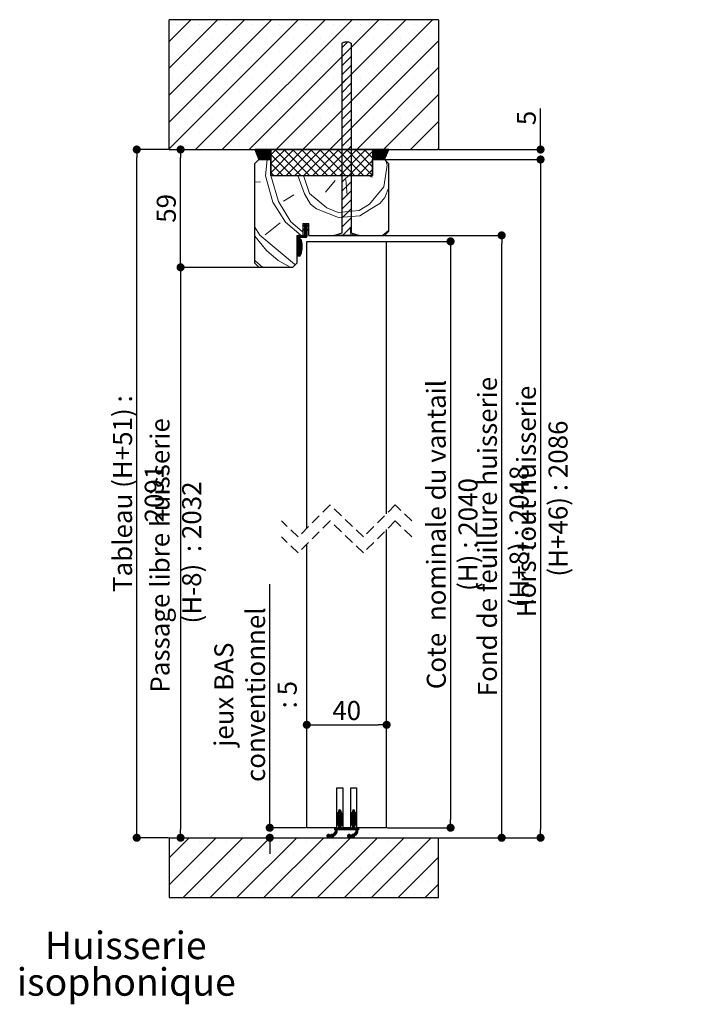
# Model space of a CAD drawing. Units: millimetres. Extents: x 300 to 508, y -25 to 277.
# Drawn here: x 424 to 508, y 142 to 266 of the extents above; entities that cross this region are included whole.
import ezdxf

# ---------------------------------------------------------------- set-up
doc = ezdxf.new("R2010")
doc.units = ezdxf.units.MM
doc.header["$PDSIZE"] = -1
doc.linetypes.add('HIDDEN', pattern=[1.905, 1.27, -0.635])
doc.styles.add('SLDTEXTSTYLE0', font='TXT', dxfattribs={"width": 0.75})
doc.dimstyles.new('SLDDIMSTYLE2', dxfattribs={"dimtxt": 2.38125, "dimasz": 1.016, "dimexe": 0, "dimexo": 0.0625, "dimgap": 0.595312, "dimtad": 1, "dimlfac": 4, "dimrnd": 1e-09, "dimzin": 12, "dimdsep": 46, "dimtxsty": 'SLDTEXTSTYLE0', "dimblk1": 'DOT', "dimblk2": 'DOT', "dimsah": 1, "dimcen": 0.09, "dimadec": 0, "dimazin": 3, "dimtfac": 1, "dimtofl": 0, "dimtmove": 0, "dimatfit": 3, "dimldrblk": 'DOT', "dimfxl": 1, "dimfrac": 2, "dimtolj": 1, "dimtzin": 12, "dimarcsym": 0})

# ---------------------------------------------------------------- blocks, each defined once
blk = doc.blocks.new('SW_NOTE_16')
at = {"color": 0, "linetype": 'Continuous', "lineweight": 0, "attachment_point": 2, "style": 'SLDTEXTSTYLE0'}
for s, insert, char_height in [('Huisserie', (9.24, 4.43), 3.44), ('isophonique', (9.31, -0.15), 3.4396)]:
    blk.add_mtext(s, dxfattribs=dict(at, insert=insert, char_height=char_height))
blk = doc.blocks.new('_DOT')
at = {"color": 0, "linetype": 'ByBlock', "lineweight": -2}
blk.add_line((-0.5, 0), (-1, 0), dxfattribs=at)
at = {"color": 0, "linetype": 'ByBlock', "const_width": 0.5}
blk.add_lwpolyline([(-0.25, 0, 1), (0.25, 0, 1)], format="xyb", close=True, dxfattribs=at)
blk = doc.blocks.new('*D162')
at = {"color": 0, "linetype": 'Continuous', "lineweight": -2}
for p, q in [((469.41, 248.1), (488.88, 248.1)), ((488.88, 247.09), (488.88, 164.21)), ((476.16, 163.19), (488.88, 163.19))]:
    blk.add_line(p, q, dxfattribs=at)
at = {"layer": 'Defpoints', "color": 0}
for p in [(469.35, 248.1), (476.1, 163.19), (488.88, 163.19)]:
    blk.add_point(p, dxfattribs=at)
at = {"color": 0, "lineweight": -2, "xscale": 1.016, "yscale": 1.016, "zscale": 1.016}
for p, rotation in [((488.88, 248.1), 90.00000000000018), ((488.88, 163.19), 270.0000000000002)]:
    blk.add_blockref('_DOT', p, dxfattribs=dict(at, rotation=rotation))
at = {"color": 0, "lineweight": 18, "insert": (485.91, 205.65), "char_height": 2.3813, "attachment_point": 2, "rotation": 90, "style": 'SLDTEXTSTYLE0'}
blk.add_mtext('\\A1;Hors-tout huisserie  (H+46) : 2086', dxfattribs=at)
blk = doc.blocks.new('*D163')
at = {"color": 0, "linetype": 'Continuous', "lineweight": -2}
for p, q in [((453.53, 234.6), (443.79, 234.6)), ((443.79, 233.59), (443.79, 164.21)), ((442.41, 163.19), (443.79, 163.19))]:
    blk.add_line(p, q, dxfattribs=at)
at = {"layer": 'Defpoints', "color": 0}
for p in [(453.6, 234.6), (442.35, 163.19), (443.79, 163.19)]:
    blk.add_point(p, dxfattribs=at)
at = {"color": 0, "lineweight": -2, "xscale": 1.016, "yscale": 1.016, "zscale": 1.016}
for p, rotation in [((443.79, 234.6), 90.00000000000018), ((443.79, 163.19), 270.0000000000002)]:
    blk.add_blockref('_DOT', p, dxfattribs=dict(at, rotation=rotation))
at = {"color": 0, "lineweight": 18, "insert": (440.02, 198.9), "char_height": 2.3813, "attachment_point": 2, "rotation": 90, "style": 'SLDTEXTSTYLE0'}
blk.add_mtext('\\A1;Passage libre huisserie  (H-8)  : 2032', dxfattribs=at)
blk = doc.blocks.new('*D164')
at = {"color": 0, "linetype": 'Continuous', "lineweight": -2}
for p, q in [((469.41, 238.6), (484.01, 238.6)), ((484.01, 164.21), (484.01, 237.59)), ((476.16, 163.19), (484.01, 163.19))]:
    blk.add_line(p, q, dxfattribs=at)
at = {"layer": 'Defpoints', "color": 0}
for p in [(469.35, 238.6), (484.01, 238.6), (476.1, 163.19)]:
    blk.add_point(p, dxfattribs=at)
at = {"color": 0, "lineweight": -2, "xscale": 1.016, "yscale": 1.016, "zscale": 1.016}
for p, rotation in [((484.01, 238.6), 90.00000000000021), ((484.01, 163.19), 270.0000000000002)]:
    blk.add_blockref('_DOT', p, dxfattribs=dict(at, rotation=rotation))
at = {"color": 0, "lineweight": 18, "insert": (481.03, 200.9), "char_height": 2.3813, "attachment_point": 2, "rotation": 90, "style": 'SLDTEXTSTYLE0'}
blk.add_mtext('\\A1;Fond de feuillure huisserie (H+8) : 2048', dxfattribs=at)
blk = doc.blocks.new('*D165')
at = {"color": 0, "linetype": 'Continuous', "lineweight": -2}
for p, q in [((469.66, 237.85), (477.61, 237.85)), ((477.61, 236.84), (477.61, 165.46)), ((469.66, 164.44), (477.61, 164.44))]:
    blk.add_line(p, q, dxfattribs=at)
at = {"layer": 'Defpoints', "color": 0}
for p in [(469.6, 237.85), (469.6, 164.44), (477.61, 164.44)]:
    blk.add_point(p, dxfattribs=at)
at = {"color": 0, "lineweight": -2, "xscale": 1.016, "yscale": 1.016, "zscale": 1.016}
for p, rotation in [((477.61, 237.85), 90.00000000000024), ((477.61, 164.44), 270.0000000000002)]:
    blk.add_blockref('_DOT', p, dxfattribs=dict(at, rotation=rotation))
at = {"color": 0, "lineweight": 18, "insert": (474.63, 201.15), "char_height": 2.3813, "attachment_point": 2, "rotation": 90, "style": 'SLDTEXTSTYLE0'}
blk.add_mtext('\\A1;Cote  nominale du vantail (H) : 2040', dxfattribs=at)
blk = doc.blocks.new('*D166')
at = {"color": 0, "linetype": 'Continuous', "lineweight": -2}
for p, q in [((488.88, 249.35), (488.88, 254.49)), ((488.88, 250.37), (488.88, 251.39)), ((476.16, 249.35), (488.88, 249.35)), ((469.41, 248.1), (488.88, 248.1)), ((488.88, 247.09), (488.88, 246.07))]:
    blk.add_line(p, q, dxfattribs=at)
at = {"layer": 'Defpoints', "color": 0}
for p in [(476.1, 249.35), (488.88, 249.35), (469.35, 248.1)]:
    blk.add_point(p, dxfattribs=at)
at = {"color": 0, "lineweight": -2, "xscale": 1.016, "yscale": 1.016, "zscale": 1.016}
for p, rotation in [((488.88, 249.35), 270), ((488.88, 248.1), 90)]:
    blk.add_blockref('_DOT', p, dxfattribs=dict(at, rotation=rotation))
at = {"color": 0, "lineweight": 18, "insert": (485.91, 253.3), "char_height": 2.381, "attachment_point": 2, "rotation": 90, "style": 'SLDTEXTSTYLE0'}
blk.add_mtext('\\A1;5', dxfattribs=at)
blk = doc.blocks.new('*D167')
at = {"color": 0, "linetype": 'Continuous', "lineweight": -2}
for p, q in [((442.41, 249.35), (443.79, 249.35)), ((443.79, 235.62), (443.79, 248.34)), ((453.53, 234.6), (443.79, 234.6))]:
    blk.add_line(p, q, dxfattribs=at)
at = {"layer": 'Defpoints', "color": 0}
for p in [(442.35, 249.35), (443.79, 249.35), (453.6, 234.6)]:
    blk.add_point(p, dxfattribs=at)
at = {"color": 0, "lineweight": -2, "xscale": 1.016, "yscale": 1.016, "zscale": 1.016}
for p, rotation in [((443.79, 249.35), 90.00000000000024), ((443.79, 234.6), 270.0000000000002)]:
    blk.add_blockref('_DOT', p, dxfattribs=dict(at, rotation=rotation))
at = {"color": 0, "lineweight": 18, "insert": (440.81, 241.98), "char_height": 2.381, "attachment_point": 2, "rotation": 90, "style": 'SLDTEXTSTYLE0'}
blk.add_mtext('\\A1;59', dxfattribs=at)
blk = doc.blocks.new('*D168')
at = {"color": 0, "linetype": 'Continuous', "lineweight": -2}
for p, q in [((442.28, 249.35), (438.3, 249.35)), ((438.3, 164.21), (438.3, 248.34)), ((442.28, 163.19), (438.3, 163.19))]:
    blk.add_line(p, q, dxfattribs=at)
at = {"layer": 'Defpoints', "color": 0}
for p in [(438.3, 249.35), (442.35, 249.35), (442.35, 163.19)]:
    blk.add_point(p, dxfattribs=at)
at = {"color": 0, "lineweight": -2, "xscale": 1.016, "yscale": 1.016, "zscale": 1.016}
for p, rotation in [((438.3, 249.35), 90.00000000000018), ((438.3, 163.19), 270.0000000000002)]:
    blk.add_blockref('_DOT', p, dxfattribs=dict(at, rotation=rotation))
at = {"color": 0, "lineweight": 18, "insert": (435.33, 206.27), "char_height": 2.3813, "attachment_point": 2, "rotation": 90, "style": 'SLDTEXTSTYLE0'}
blk.add_mtext('\\A1;Tableau (H+51) : 2091', dxfattribs=at)
blk = doc.blocks.new('*D169')
at = {"color": 0, "linetype": 'Continuous', "lineweight": -2}
for p, q in [((459.6, 164.51), (459.6, 177.33)), ((460.61, 177.33), (468.58, 177.33)), ((469.6, 164.51), (469.6, 177.33))]:
    blk.add_line(p, q, dxfattribs=at)
at = {"layer": 'Defpoints', "color": 0}
for p in [(469.6, 177.33), (459.6, 164.44), (469.6, 164.44)]:
    blk.add_point(p, dxfattribs=at)
at = {"color": 0, "lineweight": -2, "xscale": 1.016, "yscale": 1.016, "zscale": 1.016, "rotation": 180}
blk.add_blockref('_DOT', (459.6, 177.33), dxfattribs=at)
at = {"color": 0, "lineweight": -2, "xscale": 1.016, "yscale": 1.016, "zscale": 1.016}
blk.add_blockref('_DOT', (469.6, 177.33), dxfattribs=at)
at = {"color": 0, "lineweight": 18, "insert": (464.6, 180.31), "char_height": 2.381, "attachment_point": 2, "style": 'SLDTEXTSTYLE0'}
blk.add_mtext('\\A1;40', dxfattribs=at)
blk = doc.blocks.new('*D170')
at = {"color": 0, "linetype": 'Continuous', "lineweight": -2}
for p, q in [((454.96, 164.44), (454.96, 194.94)), ((454.96, 165.46), (454.96, 166.48)), ((459.53, 164.44), (454.96, 164.44)), ((442.41, 163.19), (454.96, 163.19)), ((454.96, 162.18), (454.96, 161.16))]:
    blk.add_line(p, q, dxfattribs=at)
at = {"layer": 'Defpoints', "color": 0}
for p in [(454.96, 164.44), (459.6, 164.44), (442.35, 163.19)]:
    blk.add_point(p, dxfattribs=at)
at = {"color": 0, "lineweight": -2, "xscale": 1.016, "yscale": 1.016, "zscale": 1.016}
for p, rotation in [((454.96, 164.44), 270), ((454.96, 163.19), 90)]:
    blk.add_blockref('_DOT', p, dxfattribs=dict(at, rotation=rotation))
at = {"color": 0, "lineweight": 18, "insert": (448.02, 181.1), "char_height": 2.3813, "attachment_point": 2, "rotation": 90, "style": 'SLDTEXTSTYLE0'}
blk.add_mtext('\\A1;jeux BAS\\Pconventionnel : 5', dxfattribs=at)
blk = doc.blocks.new('SW_HATCH_7')
at = {"color": 0, "linetype": 'Continuous', "lineweight": 18}
for p, q in [((0, 0), (2.71, 2.71)), ((0, -3.37), (6.08, 2.71)), ((0, -6.74), (9.45, 2.71)), ((0, -10.1), (12.82, 2.71)), ((0, -13.47), (16.18, 2.71)), ((3.3, -13.54), (19.55, 2.71)), ((6.67, -13.54), (22.92, 2.71)), ((10.04, -13.54), (26.29, 2.71)), ((13.41, -13.54), (29.66, 2.71)), ((16.77, -13.54), (33.02, 2.71)), ((0.41, 2.1), (0.41, 2.1)), ((3.78, 2.1), (3.78, 2.1)), ((7.15, 2.1), (7.15, 2.1)), ((10.51, 2.1), (10.51, 2.1)), ((13.88, 2.1), (13.88, 2.1)), ((17.25, 2.1), (17.25, 2.1)), ((20.62, 2.1), (20.62, 2.1)), ((23.99, 2.1), (23.99, 2.1)), ((27.35, 2.1), (27.35, 2.1)), ((30.72, 2.1), (30.72, 2.1)), ((2.1, 0.41), (2.1, 0.41)), ((5.46, 0.41), (5.46, 0.41)), ((8.83, 0.41), (8.83, 0.41)), ((12.2, 0.41), (12.2, 0.41)), ((15.57, 0.41), (15.57, 0.41)), ((18.93, 0.41), (18.93, 0.41)), ((20.14, -13.54), (33.75, 0.07)), ((22.3, 0.41), (22.3, 0.41)), ((25.67, 0.41), (25.67, 0.41)), ((29.04, 0.41), (29.04, 0.41)), ((32.4, 0.41), (32.4, 0.41)), ((21.69, -0.76), (22.39, -0.06)), ((21.69, -1.89), (22.81, -0.76)), ((0.41, -1.27), (0.41, -1.27)), ((3.78, -1.27), (3.78, -1.27)), ((7.15, -1.27), (7.15, -1.27)), ((10.51, -1.27), (10.51, -1.27)), ((13.88, -1.27), (13.88, -1.27)), ((17.25, -1.27), (17.25, -1.27)), ((20.62, -1.27), (20.62, -1.27)), ((21.69, -3.01), (22.81, -1.88)), ((23.99, -1.27), (23.99, -1.27)), ((27.35, -1.27), (27.35, -1.27)), ((30.72, -1.27), (30.72, -1.27)), ((2.1, -2.96), (2.1, -2.96)), ((5.46, -2.96), (5.46, -2.96)), ((8.83, -2.96), (8.83, -2.96)), ((12.2, -2.96), (12.2, -2.96)), ((15.57, -2.96), (15.57, -2.96)), ((18.93, -2.96), (18.93, -2.96)), ((21.69, -4.13), (22.81, -3.01)), ((22.3, -2.96), (22.3, -2.96)), ((23.51, -13.54), (33.75, -3.29)), ((25.67, -2.96), (25.67, -2.96)), ((29.04, -2.96), (29.04, -2.96)), ((32.4, -2.96), (32.4, -2.96)), ((0.41, -4.64), (0.41, -4.64)), ((3.78, -4.64), (3.78, -4.64)), ((7.15, -4.64), (7.15, -4.64)), ((10.51, -4.64), (10.51, -4.64)), ((13.88, -4.64), (13.88, -4.64)), ((17.25, -4.64), (17.25, -4.64)), ((20.62, -4.64), (20.62, -4.64)), ((21.69, -5.25), (22.81, -4.13)), ((23.99, -4.64), (23.99, -4.64)), ((27.35, -4.64), (27.35, -4.64)), ((30.72, -4.64), (30.72, -4.64)), ((21.69, -6.38), (22.81, -5.25)), ((2.1, -6.32), (2.1, -6.32)), ((5.46, -6.32), (5.46, -6.32)), ((8.83, -6.32), (8.83, -6.32)), ((12.2, -6.32), (12.2, -6.32)), ((15.57, -6.32), (15.57, -6.32)), ((18.93, -6.32), (18.93, -6.32)), ((21.69, -7.5), (22.81, -6.37)), ((22.3, -6.32), (22.3, -6.32)), ((25.67, -6.32), (25.67, -6.32)), ((26.88, -13.54), (33.75, -6.66)), ((29.04, -6.32), (29.04, -6.32)), ((32.4, -6.32), (32.4, -6.32)), ((0.41, -8.01), (0.41, -8.01)), ((3.78, -8.01), (3.78, -8.01)), ((7.15, -8.01), (7.15, -8.01)), ((10.51, -8.01), (10.51, -8.01)), ((13.88, -8.01), (13.88, -8.01)), ((17.25, -8.01), (17.25, -8.01)), ((20.62, -8.01), (20.62, -8.01)), ((21.69, -8.62), (22.81, -7.5)), ((21.69, -9.74), (22.81, -8.62)), ((23.99, -8.01), (23.99, -8.01)), ((27.35, -8.01), (27.35, -8.01)), ((30.72, -8.01), (30.72, -8.01)), ((2.1, -9.69), (2.1, -9.69)), ((5.46, -9.69), (5.46, -9.69)), ((8.83, -9.69), (8.83, -9.69)), ((12.2, -9.69), (12.2, -9.69)), ((15.57, -9.69), (15.57, -9.69)), ((18.93, -9.69), (18.93, -9.69)), ((21.69, -10.87), (22.81, -9.74)), ((22.3, -9.69), (22.3, -9.69)), ((25.67, -9.69), (25.67, -9.69)), ((29.04, -9.69), (29.04, -9.69)), ((32.4, -9.69), (32.4, -9.69)), ((21.69, -11.99), (22.81, -10.86)), ((30.24, -13.54), (33.75, -10.03)), ((0.41, -11.37), (0.41, -11.37)), ((3.78, -11.37), (3.78, -11.37)), ((7.15, -11.37), (7.15, -11.37)), ((10.51, -11.37), (10.51, -11.37)), ((13.88, -11.37), (13.88, -11.37)), ((17.25, -11.37), (17.25, -11.37)), ((20.62, -11.37), (20.62, -11.37)), ((21.69, -13.11), (22.81, -11.99)), ((23.99, -11.37), (23.99, -11.37)), ((27.35, -11.37), (27.35, -11.37)), ((30.72, -11.37), (30.72, -11.37)), ((2.1, -13.06), (2.1, -13.06)), ((5.46, -13.06), (5.46, -13.06)), ((8.83, -13.06), (8.83, -13.06)), ((10.74, -13.54), (10.74, -13.54)), ((10.76, -13.59), (10.81, -13.54)), ((10.78, -13.64), (10.88, -13.54)), ((10.8, -13.69), (10.95, -13.54)), ((10.82, -13.74), (11.02, -13.54)), ((10.84, -13.79), (11.09, -13.54)), ((10.86, -13.84), (11.16, -13.54)), ((10.88, -13.89), (11.23, -13.54)), ((10.9, -13.93), (11.3, -13.54)), ((10.92, -13.98), (11.37, -13.54)), ((10.94, -14.03), (11.44, -13.54)), ((10.96, -14.08), (11.51, -13.54)), ((10.98, -14.13), (11.58, -13.54)), ((11, -14.18), (11.65, -13.54)), ((11.02, -14.23), (11.72, -13.54)), ((11.04, -14.28), (11.79, -13.54)), ((11.06, -14.33), (11.86, -13.54)), ((11.08, -14.38), (11.93, -13.54)), ((11.11, -14.43), (12, -13.54)), ((11.13, -14.48), (12.07, -13.54)), ((11.15, -14.53), (12.14, -13.54)), ((11.17, -14.58), (12.21, -13.54)), ((11.19, -14.63), (12.28, -13.54)), ((11.21, -14.68), (12.35, -13.54)), ((11.23, -14.73), (12.42, -13.54)), ((11.25, -14.78), (12.49, -13.54)), ((11.31, -14.79), (12.56, -13.54)), ((11.38, -14.79), (12.63, -13.54)), ((11.45, -14.79), (12.7, -13.54)), ((12.2, -13.06), (12.2, -13.06)), ((12.75, -14.19), (13.41, -13.54)), ((12.75, -15.31), (14.53, -13.54)), ((12.75, -16.44), (15.65, -13.54)), ((16.49, -16.79), (13.24, -13.54)), ((13.52, -16.79), (16.77, -13.54)), ((17.61, -16.79), (14.36, -13.54)), ((14.65, -16.79), (17.9, -13.54)), ((18.73, -16.79), (15.48, -13.54)), ((15.57, -13.06), (15.57, -13.06)), ((15.77, -16.79), (19.02, -13.54)), ((19.85, -16.79), (16.6, -13.54)), ((16.89, -16.79), (20.14, -13.54)), ((20.98, -16.79), (17.73, -13.54)), ((18.01, -16.79), (21.26, -13.54)), ((22.1, -16.79), (18.85, -13.54)), ((18.93, -13.06), (18.93, -13.06)), ((19.14, -16.79), (22.39, -13.54)), ((23.22, -16.79), (19.97, -13.54)), ((20.26, -16.79), (23.51, -13.54)), ((24.34, -16.79), (21.09, -13.54)), ((21.38, -16.79), (24.63, -13.54)), ((21.69, -14.23), (22.81, -13.11)), ((25.47, -16.79), (22.22, -13.54)), ((22.3, -13.06), (22.3, -13.06)), ((25.5, -15.7), (23.34, -13.54)), ((25.5, -14.57), (24.46, -13.54)), ((25.51, -13.57), (25.54, -13.54)), ((25.51, -13.64), (25.61, -13.54)), ((25.51, -13.71), (25.68, -13.54)), ((25.51, -13.78), (25.75, -13.54)), ((25.51, -13.85), (25.82, -13.54)), ((25.51, -13.92), (25.89, -13.54)), ((25.51, -13.99), (25.96, -13.54)), ((25.51, -14.06), (26.03, -13.54)), ((25.51, -14.13), (26.1, -13.54)), ((25.51, -14.2), (26.17, -13.54)), ((25.51, -14.27), (26.24, -13.54)), ((25.51, -14.34), (26.31, -13.54)), ((25.51, -14.41), (26.38, -13.54)), ((25.51, -14.48), (26.45, -13.54)), ((25.51, -14.55), (26.52, -13.54)), ((25.51, -14.62), (26.59, -13.54)), ((25.51, -14.69), (26.66, -13.54)), ((25.51, -14.76), (26.74, -13.54)), ((25.56, -14.79), (26.81, -13.54)), ((25.63, -14.79), (26.88, -13.54)), ((25.67, -13.06), (25.67, -13.06)), ((25.7, -14.79), (26.95, -13.54)), ((25.77, -14.79), (27.02, -13.54)), ((25.84, -14.79), (27.09, -13.54)), ((25.91, -14.79), (27.16, -13.54)), ((25.98, -14.79), (27.23, -13.54)), ((26.05, -14.79), (27.3, -13.54)), ((26.12, -14.79), (27.37, -13.54)), ((26.19, -14.79), (27.44, -13.54)), ((26.26, -14.79), (27.51, -13.54)), ((29.04, -13.06), (29.04, -13.06)), ((32.4, -13.06), (32.4, -13.06)), ((33.61, -13.54), (33.75, -13.4)), ((11.52, -14.79), (12.74, -13.57)), ((11.59, -14.79), (12.74, -13.64)), ((11.66, -14.79), (12.74, -13.71)), ((11.73, -14.79), (12.74, -13.78)), ((11.8, -14.79), (12.74, -13.85)), ((11.87, -14.79), (12.74, -13.92)), ((11.94, -14.79), (12.74, -13.99)), ((12.01, -14.79), (12.74, -14.06)), ((12.07, -16.85), (12.3, -14.79)), ((12.08, -14.79), (12.74, -14.13)), ((12.16, -14.79), (12.74, -14.2)), ((12.23, -14.79), (12.74, -14.27)), ((12.3, -14.79), (12.74, -14.34)), ((12.37, -14.79), (12.74, -14.41)), ((12.44, -14.79), (12.74, -14.48)), ((12.51, -14.79), (12.74, -14.55)), ((12.58, -14.79), (12.74, -14.62)), ((12.65, -14.79), (12.74, -14.69)), ((12.72, -14.79), (12.74, -14.76)), ((15.36, -16.79), (12.75, -14.17)), ((21.69, -15.36), (22.81, -14.23)), ((22.5, -16.79), (25.5, -13.79)), ((26.33, -14.79), (27.47, -13.65)), ((26.4, -14.79), (27.42, -13.76)), ((26.47, -14.79), (27.37, -13.88)), ((26.54, -14.79), (27.32, -14)), ((26.61, -14.79), (27.27, -14.12)), ((26.68, -14.79), (27.22, -14.24)), ((26.75, -14.79), (27.18, -14.36)), ((26.82, -14.79), (27.13, -14.48)), ((26.89, -14.79), (27.08, -14.6)), ((26.96, -14.79), (27.03, -14.72)), ((14.24, -16.79), (12.75, -15.29)), ((21.69, -16.48), (22.81, -15.35)), ((23.63, -16.79), (25.5, -14.91)), ((26.91, -18.23), (27.34, -15.51)), ((27.14, -14.93), (27.34, -15.51)), ((12.73, -16.79), (12.75, -16.62)), ((13.12, -16.79), (12.75, -16.42)), ((16.15, -16.79), (16.95, -19.1)), ((21.69, -17.6), (22.81, -16.48)), ((24.75, -16.79), (25.5, -16.03)), ((24.89, -16.79), (25.47, -17.02)), ((11.46, -17.57), (10.75, -17.63)), ((20.82, -17.42), (19.61, -18.87)), ((21.69, -18.72), (22.81, -17.6)), ((22.15, -17.31), (22.32, -19.3)), ((15.62, -19.21), (14.35, -20)), ((21.69, -19.85), (22.81, -18.72)), ((21.69, -20.97), (22.81, -19.84)), ((21.69, -22.09), (22.81, -20.97)), ((21.69, -23.21), (22.81, -22.09)), ((10.75, -23.25), (11.38, -24.27)), ((13.92, -22.71), (12.04, -24.21)), ((15.25, -22.59), (16.69, -23.81)), ((16.76, -23.09), (16.79, -23.06)), ((16.78, -23.14), (16.92, -23)), ((16.86, -23.13), (17.2, -22.79)), ((16.92, -23.63), (17.25, -23.3)), ((16.99, -23.07), (17.25, -22.81)), ((17, -22.85), (17.06, -22.79)), ((17, -22.92), (17.13, -22.79)), ((17, -23.13), (17.25, -22.88)), ((17, -23.2), (17.25, -22.95)), ((17, -23.27), (17.29, -22.98)), ((17, -23.34), (17.25, -23.09)), ((17, -23.41), (17.25, -23.16)), ((17, -23.48), (17.25, -23.23)), ((17, -23.62), (17.25, -23.37)), ((17.27, -23.07), (17.34, -23)), ((17.31, -23.1), (17.39, -23.02)), ((17.36, -23.12), (17.43, -23.05)), ((17.41, -23.14), (17.48, -23.07)), ((17.46, -23.16), (17.46, -23.16)), ((21.74, -24.29), (22.81, -23.21)), ((22.67, -23.28), (22.76, -24.29)), ((10.75, -24.37), (12.22, -26.2)), ((11.38, -24.27), (15.71, -27.91)), ((16.13, -24.43), (16.27, -24.29)), ((16.13, -24.5), (16.34, -24.29)), ((16.13, -24.57), (16.41, -24.29)), ((16.13, -24.64), (16.48, -24.29)), ((16.13, -24.71), (16.55, -24.29)), ((16.13, -24.78), (16.62, -24.29)), ((16.13, -24.85), (16.69, -24.29)), ((16.51, -24.54), (16.76, -24.29)), ((16.58, -24.54), (16.83, -24.29)), ((16.65, -24.54), (16.9, -24.28)), ((16.69, -23.81), (16.75, -23.84)), ((16.72, -24.54), (17.25, -24)), ((16.77, -23.64), (16.86, -23.55)), ((16.79, -23.69), (16.99, -23.49)), ((16.79, -24.54), (17.25, -24.07)), ((16.86, -24.54), (17.25, -24.14)), ((16.93, -24.54), (17.25, -24.21)), ((17, -23.69), (17.25, -23.44)), ((17, -23.76), (17.27, -23.49)), ((17, -23.83), (17.32, -23.52)), ((17, -23.9), (17.25, -23.65)), ((17, -23.97), (17.25, -23.72)), ((17, -24.04), (17.25, -23.79)), ((17, -24.11), (17.25, -23.86)), ((17, -24.19), (17.25, -23.93)), ((17, -24.54), (17.25, -24.28)), ((17.07, -24.54), (17.25, -24.35)), ((17.14, -24.53), (17.25, -24.42)), ((17.29, -23.61), (17.36, -23.54)), ((17.34, -23.63), (17.41, -23.56)), ((17.39, -23.66), (17.46, -23.58)), ((17.43, -23.68), (17.49, -23.62)), ((17.5, -24.25), (17.57, -24.29)), ((22.86, -24.29), (23.09, -24.06)), ((26.72, -24.29), (26.77, -24.26)), ((26.77, -24.26), (27.5, -23.68)), ((16.13, -24.92), (16.38, -24.67)), ((16.13, -24.99), (16.38, -24.74)), ((16.13, -25.06), (16.38, -24.81)), ((16.13, -25.13), (16.38, -24.88)), ((16.13, -25.2), (16.38, -24.95)), ((16.13, -25.27), (16.38, -25.02)), ((16.13, -25.34), (16.38, -25.09)), ((16.13, -25.41), (16.38, -25.16)), ((16.13, -25.48), (16.38, -25.23)), ((16.13, -25.55), (16.38, -25.3)), ((16.13, -25.62), (16.38, -25.37)), ((16.13, -25.69), (16.38, -25.44)), ((16.13, -25.76), (16.38, -25.51)), ((16.13, -25.83), (16.38, -25.58)), ((16.13, -25.9), (16.38, -25.65)), ((16.13, -25.97), (16.38, -25.72)), ((16.13, -26.04), (16.38, -25.79)), ((16.13, -26.11), (16.38, -25.86)), ((16.42, -24.91), (16.5, -24.83)), ((16.43, -24.96), (16.55, -24.84)), ((16.44, -25.02), (16.58, -24.88)), ((16.46, -25.08), (16.6, -24.94)), ((16.47, -25.13), (16.61, -24.99)), ((16.48, -25.19), (16.62, -25.05)), ((16.49, -25.25), (16.64, -25.11)), ((16.5, -25.31), (16.65, -25.17)), ((16.5, -26.02), (16.69, -25.83)), ((16.51, -25.38), (16.66, -25.23)), ((16.51, -25.94), (16.69, -25.76)), ((16.52, -25.44), (16.67, -25.29)), ((16.52, -25.5), (16.67, -25.35)), ((16.52, -25.57), (16.68, -25.41)), ((16.52, -25.64), (16.69, -25.48)), ((16.52, -25.71), (16.69, -25.55)), ((16.52, -25.78), (16.69, -25.61)), ((16.52, -25.86), (16.69, -25.68)), ((12.22, -26.2), (13.66, -27.42)), ((16.13, -26.18), (16.38, -25.93)), ((16.13, -26.25), (16.38, -26)), ((16.13, -26.32), (16.38, -26.07)), ((16.13, -26.39), (16.38, -26.14)), ((16.13, -26.46), (16.38, -26.21)), ((16.13, -26.53), (16.38, -26.28)), ((16.13, -26.81), (16.6, -26.33)), ((16.13, -26.6), (16.38, -26.35)), ((16.13, -26.67), (16.38, -26.42)), ((16.13, -26.88), (16.57, -26.43)), ((16.17, -26.91), (16.54, -26.54)), ((16.24, -26.91), (16.5, -26.65)), ((16.31, -26.91), (16.44, -26.77)), ((16.42, -26.38), (16.64, -26.15)), ((16.44, -26.28), (16.66, -26.07)), ((16.47, -26.19), (16.67, -25.99)), ((16.48, -26.1), (16.68, -25.91)), ((10.75, -27.44), (11.76, -28.29)), ((13.66, -27.42), (15.25, -28.29)), ((15.71, -27.91), (15.83, -27.95)), ((21, -96.87), (21.5, -96.37)), ((21, -96.94), (21.5, -96.44)), ((21, -97.01), (21.51, -96.5)), ((21, -97.08), (21.55, -96.53)), ((21, -97.15), (21.15, -97)), ((21, -97.22), (21.13, -97.09)), ((21, -97.29), (21.12, -97.17)), ((21, -97.71), (21.5, -97.21)), ((21, -97.78), (21.5, -97.28)), ((21, -97.85), (21.53, -97.32)), ((21.01, -97.63), (21.5, -97.14)), ((21.02, -96.78), (21.5, -96.3)), ((21.02, -97.34), (21.11, -97.25)), ((21.04, -97.53), (21.5, -97.07)), ((21.1, -96.63), (21.21, -96.52)), ((21.25, -96.34), (21.39, -96.2)), ((21.25, -96.41), (21.44, -96.22)), ((21.25, -96.48), (21.48, -96.25)), ((21.25, -96.9), (21.59, -96.56)), ((21.25, -96.97), (21.62, -96.6)), ((21.25, -97.04), (21.66, -96.64)), ((21.25, -97.11), (21.5, -96.86)), ((21.25, -97.18), (21.5, -96.93)), ((21.25, -97.25), (21.5, -97)), ((21.25, -97.67), (21.57, -97.35)), ((21.28, -96.24), (21.3, -96.22)), ((21.51, -96.85), (21.68, -96.68)), ((21.54, -96.89), (21.71, -96.73)), ((21.57, -96.93), (21.73, -96.78)), ((21.59, -96.98), (21.74, -96.83)), ((21.61, -97.04), (21.75, -96.89)), ((21.62, -97.1), (21.75, -96.96)), ((21.63, -97.16), (21.75, -97.03)), ((21.64, -97.22), (21.75, -97.1)), ((21.65, -97.28), (21.75, -97.17)), ((21.66, -97.33), (21.75, -97.24)), ((21.72, -97.35), (21.75, -97.32)), ((22.75, -96.87), (23.25, -96.37)), ((22.75, -96.94), (23.25, -96.44)), ((22.75, -97.01), (23.26, -96.5)), ((22.75, -97.09), (23.3, -96.53)), ((22.75, -97.16), (22.9, -97.01)), ((22.75, -97.23), (22.88, -97.09)), ((22.75, -97.3), (22.87, -97.17)), ((22.75, -97.72), (23.25, -97.22)), ((22.75, -97.79), (23.25, -97.29)), ((22.75, -97.86), (23.29, -97.32)), ((22.76, -97.64), (23.25, -97.15)), ((22.77, -96.78), (23.25, -96.31)), ((22.77, -97.34), (22.86, -97.26)), ((22.79, -97.54), (23.25, -97.08)), ((22.84, -96.65), (22.97, -96.51)), ((23, -96.34), (23.15, -96.2)), ((23, -96.41), (23.2, -96.22)), ((23, -96.48), (23.23, -96.25)), ((23, -96.91), (23.34, -96.56)), ((23, -96.98), (23.38, -96.6)), ((23, -97.05), (23.41, -96.64)), ((23, -97.12), (23.25, -96.87)), ((23, -97.19), (23.25, -96.94)), ((23, -97.26), (23.25, -97.01)), ((23, -97.68), (23.33, -97.35)), ((23.02, -96.26), (23.06, -96.21)), ((23.26, -96.86), (23.43, -96.68)), ((23.29, -96.89), (23.46, -96.73)), ((23.32, -96.93), (23.48, -96.78)), ((23.34, -96.98), (23.49, -96.83)), ((23.36, -97.04), (23.5, -96.9)), ((23.37, -97.1), (23.5, -96.97)), ((23.38, -97.16), (23.5, -97.04)), ((23.39, -97.22), (23.5, -97.11)), ((23.4, -97.28), (23.5, -97.18)), ((23.41, -97.33), (23.5, -97.25)), ((23.47, -97.34), (23.49, -97.32)), ((20.75, -98.45), (20.76, -98.45)), ((20.75, -98.52), (20.83, -98.45)), ((20.75, -98.59), (20.9, -98.45)), ((20.75, -98.66), (20.97, -98.45)), ((20.79, -98.7), (21.04, -98.45)), ((20.84, -98.86), (21.25, -98.45)), ((20.85, -98.7), (21.11, -98.45)), ((20.85, -98.78), (21.18, -98.45)), ((21, -97.92), (21.17, -97.75)), ((21, -97.99), (21.14, -97.85)), ((21, -98.06), (21.13, -97.94)), ((21.01, -98.13), (21.11, -98.02)), ((21.05, -98.15), (21.1, -98.1)), ((21.07, -98.7), (21.5, -98.26)), ((21.14, -98.7), (21.5, -98.34)), ((21.21, -98.7), (21.5, -98.41)), ((21.25, -97.74), (21.61, -97.38)), ((21.25, -97.81), (21.64, -97.42)), ((21.25, -97.88), (21.67, -97.46)), ((21.25, -97.95), (21.5, -97.7)), ((21.25, -98.02), (21.5, -97.77)), ((21.25, -98.09), (21.5, -97.84)), ((21.25, -98.16), (21.5, -97.91)), ((21.25, -98.23), (21.5, -97.98)), ((21.25, -98.3), (21.5, -98.05)), ((21.25, -98.37), (21.5, -98.12)), ((21.25, -98.44), (21.5, -98.19)), ((21.28, -98.7), (21.53, -98.45)), ((21.35, -98.7), (21.6, -98.45)), ((21.42, -98.7), (21.67, -98.45)), ((21.49, -98.7), (21.74, -98.45)), ((21.53, -97.67), (21.7, -97.51)), ((21.56, -97.71), (21.72, -97.55)), ((21.56, -98.7), (21.81, -98.45)), ((21.58, -97.76), (21.74, -97.61)), ((21.6, -97.81), (21.75, -97.67)), ((21.61, -97.87), (21.75, -97.73)), ((21.62, -97.93), (21.75, -97.8)), ((21.63, -97.99), (21.75, -97.87)), ((21.63, -98.7), (21.88, -98.45)), ((21.64, -98.05), (21.75, -97.94)), ((21.65, -98.11), (21.75, -98.01)), ((21.69, -98.15), (21.75, -98.09)), ((21.7, -98.7), (21.95, -98.45)), ((21.77, -98.7), (22.02, -98.45)), ((21.84, -98.7), (22.09, -98.45)), ((21.91, -98.7), (22.16, -98.45)), ((21.98, -98.7), (22.23, -98.45)), ((22.05, -98.7), (22.3, -98.45)), ((22.12, -98.7), (22.37, -98.45)), ((22.19, -98.7), (22.44, -98.45)), ((22.26, -98.7), (22.51, -98.45)), ((22.33, -98.7), (22.58, -98.45)), ((22.4, -98.7), (22.65, -98.45)), ((22.47, -98.7), (22.72, -98.45)), ((22.54, -98.7), (22.79, -98.45)), ((22.61, -98.7), (22.86, -98.45)), ((22.68, -98.7), (22.93, -98.45)), ((22.75, -97.93), (22.92, -97.76)), ((22.75, -98), (22.89, -97.86)), ((22.75, -98.07), (22.88, -97.94)), ((22.75, -98.7), (23.25, -98.2)), ((22.76, -98.13), (22.86, -98.02)), ((22.81, -98.15), (22.85, -98.11)), ((22.82, -98.7), (23.25, -98.27)), ((22.89, -98.7), (23.25, -98.34)), ((22.96, -98.7), (23.25, -98.41)), ((23, -97.75), (23.36, -97.38)), ((23, -97.82), (23.4, -97.42)), ((23, -97.89), (23.42, -97.46)), ((23, -97.96), (23.25, -97.71)), ((23, -98.03), (23.25, -97.78)), ((23, -98.1), (23.25, -97.85)), ((23, -98.17), (23.25, -97.92)), ((23, -98.24), (23.25, -97.99)), ((23, -98.31), (23.25, -98.06)), ((23, -98.38), (23.25, -98.13)), ((23.03, -98.7), (23.28, -98.45)), ((23.1, -98.7), (23.35, -98.45)), ((23.17, -98.7), (23.42, -98.45)), ((23.24, -98.7), (23.49, -98.45)), ((23.28, -97.68), (23.45, -97.51)), ((23.31, -97.72), (23.47, -97.56)), ((23.31, -98.7), (23.56, -98.45)), ((23.34, -97.76), (23.49, -97.61)), ((23.35, -97.82), (23.5, -97.67)), ((23.36, -97.87), (23.5, -97.74)), ((23.37, -97.94), (23.5, -97.81)), ((23.38, -98), (23.5, -97.88)), ((23.38, -98.7), (23.63, -98.45)), ((23.39, -98.06), (23.5, -97.95)), ((23.4, -98.12), (23.5, -98.02)), ((23.44, -98.15), (23.5, -98.09)), ((23.44, -98.85), (23.75, -98.54)), ((23.45, -98.7), (23.7, -98.45)), ((23.45, -98.77), (23.75, -98.47)), ((23.67, -98.7), (23.75, -98.61)), ((0, -102.23), (2.53, -99.7)), ((0, -105.59), (5.9, -99.7)), ((1.76, -107.2), (9.26, -99.7)), ((5.13, -107.2), (12.63, -99.7)), ((8.5, -107.2), (16, -99.7)), ((11.87, -107.2), (19.37, -99.7)), ((15.24, -107.2), (22.74, -99.7)), ((18.6, -107.2), (26.1, -99.7)), ((19.76, -99.51), (19.98, -99.3)), ((19.77, -99.43), (19.9, -99.31)), ((19.77, -99.57), (20.03, -99.31)), ((19.8, -99.61), (20.08, -99.34)), ((19.83, -99.65), (20.11, -99.37)), ((19.88, -99.68), (20.16, -99.4)), ((19.93, -99.69), (20.23, -99.4)), ((20, -99.69), (20.4, -99.3)), ((20.17, -99.6), (20.46, -99.3)), ((20.24, -99.6), (20.59, -99.24)), ((20.25, -99.37), (20.29, -99.34)), ((20.27, -99.64), (21.06, -98.84)), ((20.31, -99.67), (21.06, -98.92)), ((20.36, -99.69), (21.04, -99.01)), ((20.42, -99.7), (20.61, -99.51)), ((20.53, -99.65), (20.57, -99.62)), ((20.7, -99.41), (20.99, -99.12)), ((20.72, -99.12), (21.06, -98.77)), ((20.81, -98.96), (21.05, -98.71)), ((21.97, -107.2), (29.47, -99.7)), ((22.36, -99.51), (22.57, -99.3)), ((22.37, -99.43), (22.49, -99.31)), ((22.37, -99.57), (22.63, -99.31)), ((22.4, -99.61), (22.68, -99.33)), ((22.43, -99.65), (22.71, -99.37)), ((22.47, -99.68), (22.75, -99.4)), ((22.53, -99.69), (22.82, -99.4)), ((22.6, -99.69), (22.99, -99.3)), ((22.77, -99.6), (23.06, -99.3)), ((22.84, -99.6), (23.18, -99.25)), ((22.87, -99.63), (23.66, -98.84)), ((22.91, -99.67), (23.66, -98.91)), ((22.95, -99.69), (23.64, -99)), ((23.02, -99.7), (23.21, -99.5)), ((23.12, -99.66), (23.18, -99.6)), ((23.3, -99.42), (23.6, -99.11)), ((23.33, -99.1), (23.66, -98.77)), ((23.41, -98.95), (23.65, -98.71)), ((23.74, -98.7), (23.75, -98.68)), ((25.34, -107.2), (32.84, -99.7)), ((0.41, -100.13), (0.41, -100.13)), ((3.78, -100.13), (3.78, -100.13)), ((7.15, -100.13), (7.15, -100.13)), ((10.51, -100.13), (10.51, -100.13)), ((13.88, -100.13), (13.88, -100.13)), ((17.25, -100.13), (17.25, -100.13)), ((20.62, -100.13), (20.62, -100.13)), ((23.99, -100.13), (23.99, -100.13)), ((27.35, -100.13), (27.35, -100.13)), ((30.72, -100.13), (30.72, -100.13)), ((2.1, -101.81), (2.1, -101.81)), ((5.46, -101.81), (5.46, -101.81)), ((8.83, -101.81), (8.83, -101.81)), ((12.2, -101.81), (12.2, -101.81)), ((15.57, -101.81), (15.57, -101.81)), ((18.93, -101.81), (18.93, -101.81)), ((22.3, -101.81), (22.3, -101.81)), ((25.67, -101.81), (25.67, -101.81)), ((28.71, -107.2), (33.75, -102.15)), ((29.04, -101.81), (29.04, -101.81)), ((32.4, -101.81), (32.4, -101.81)), ((0.41, -103.5), (0.41, -103.5)), ((3.78, -103.5), (3.78, -103.5)), ((7.15, -103.5), (7.15, -103.5)), ((10.51, -103.5), (10.51, -103.5)), ((13.88, -103.5), (13.88, -103.5)), ((17.25, -103.5), (17.25, -103.5)), ((20.62, -103.5), (20.62, -103.5)), ((23.99, -103.5), (23.99, -103.5)), ((27.35, -103.5), (27.35, -103.5)), ((30.72, -103.5), (30.72, -103.5)), ((2.1, -105.18), (2.1, -105.18)), ((5.46, -105.18), (5.46, -105.18)), ((8.83, -105.18), (8.83, -105.18)), ((12.2, -105.18), (12.2, -105.18)), ((15.57, -105.18), (15.57, -105.18)), ((18.93, -105.18), (18.93, -105.18)), ((22.3, -105.18), (22.3, -105.18)), ((25.67, -105.18), (25.67, -105.18)), ((29.04, -105.18), (29.04, -105.18)), ((32.07, -107.2), (33.75, -105.52)), ((32.4, -105.18), (32.4, -105.18)), ((0.41, -106.86), (0.41, -106.86)), ((3.78, -106.86), (3.78, -106.86)), ((7.15, -106.86), (7.15, -106.86)), ((10.51, -106.86), (10.51, -106.86)), ((13.88, -106.86), (13.88, -106.86)), ((17.25, -106.86), (17.25, -106.86)), ((20.62, -106.86), (20.62, -106.86)), ((23.99, -106.86), (23.99, -106.86)), ((27.35, -106.86), (27.35, -106.86)), ((30.72, -106.86), (30.72, -106.86))]:
    blk.add_line(p, q, dxfattribs=at)
at = {"color": 0, "linetype": 'Continuous', "lineweight": 18, "flags": 128}
for points in [[(12.07, -16.85), (13.02, -20.11), (14.58, -22.65), (16.53, -24.29)], [(12.73, -16.79), (13.69, -20.05), (15.25, -22.59)], [(16.83, -16.79), (17.61, -19.04), (19.78, -20.86)], [(16.95, -19.1), (17.73, -20.37), (18.45, -20.97), (19.84, -21.52), (21.22, -22.07), (23.88, -21.84), (25.15, -21.06), (26.42, -20.28), (27.03, -19.56), (27.5, -18.36)], [(19.78, -20.86), (21.17, -21.41), (23.82, -21.17), (25.09, -20.39), (26.91, -18.23)], [(16.13, -26.74), (16.38, -26.49), (16.63, -26.24)]]:
    blk.add_lwpolyline(points, dxfattribs=at)

msp = doc.modelspace()

# ---------------------------------------------------------------- linework, layer by layer
at = {"color": 7, "linetype": 'Continuous', "lineweight": 25}
for p, q in [((442.34564, 249.35449), (442.34564, 265.6045)), ((476.09564, 265.6045), (442.34564, 265.6045)), ((476.09564, 265.6045), (476.09564, 249.35449)), ((464.03369, 238.90448), (464.03369, 262.66698)), ((465.15759, 262.66698), (465.15759, 238.90448)), ((442.34564, 249.35449), (476.09564, 249.35449)), ((455.08314, 249.35449), (453.08314, 249.35449)), ((453.08314, 249.35449), (453.59564, 248.10449)), ((455.08314, 249.35449), (455.08314, 248.10449)), ((467.84564, 249.35449), (455.09564, 249.35449)), ((455.09564, 246.10449), (455.09564, 249.35449)), ((467.84564, 249.35449), (467.84564, 246.10449)), ((469.85814, 249.35449), (467.85814, 249.35449)), ((467.85814, 248.10449), (467.85814, 249.35449)), ((469.34564, 248.10449), (469.85814, 249.35449)), ((453.59564, 248.10449), (453.09564, 247.6045)), ((455.09564, 248.10449), (453.59564, 248.10449)), ((453.59564, 248.10449), (455.08314, 248.10449)), ((455.09564, 248.10449), (455.09564, 246.10449)), ((469.34564, 248.10449), (467.84564, 248.10449)), ((467.84564, 246.10449), (467.84564, 248.10449)), ((467.85814, 248.10449), (469.34564, 248.10449)), ((469.84564, 247.6045), (469.34564, 248.10449)), ((453.09564, 235.1045), (453.09564, 247.6045)), ((469.84564, 247.6045), (469.84564, 239.10449)), ((455.09564, 246.10449), (467.84564, 246.10449)), ((459.09564, 240.10449), (459.09564, 238.60449)), ((459.09564, 240.10449), (459.84564, 240.10449)), ((459.09564, 239.81292), (459.34564, 239.92949)), ((459.13702, 239.727), (459.09564, 239.81292)), ((459.09564, 239.2873), (459.34564, 239.40388)), ((459.13702, 239.20138), (459.09564, 239.2873)), ((459.34564, 239.82427), (459.13702, 239.727)), ((459.34564, 239.29867), (459.13702, 239.20138)), ((459.34564, 240.10449), (459.59564, 240.10449)), ((459.34564, 239.92949), (459.34564, 240.10449)), ((459.34564, 239.40388), (459.34564, 239.82427)), ((459.34564, 238.72949), (459.34564, 239.29867)), ((459.59564, 240.10449), (459.59564, 239.92949)), ((459.59564, 239.92949), (459.84564, 239.81292)), ((459.59564, 239.82427), (459.59564, 239.40388)), ((459.80425, 239.727), (459.59564, 239.82427)), ((459.59564, 239.40388), (459.84564, 239.2873)), ((459.59564, 239.29867), (459.59564, 238.47949)), ((459.80425, 239.20138), (459.59564, 239.29867)), ((459.84564, 239.81292), (459.80425, 239.727)), ((459.84564, 239.2873), (459.80425, 239.20138)), ((459.84564, 238.60449), (459.84564, 240.10449)), ((458.34564, 238.60449), (458.34564, 235.1045)), ((458.34564, 238.60449), (459.09564, 238.60449)), ((458.47064, 235.97949), (458.47064, 238.47949)), ((458.59564, 238.60449), (459.22064, 238.60449)), ((458.72064, 238.22949), (458.72064, 236.38862)), ((459.47064, 238.3545), (458.84564, 238.3545)), ((459.84564, 238.60449), (469.34564, 238.60449)), ((466.17658, 238.60449), (463.0147, 238.60449)), ((469.34564, 238.60449), (469.84564, 239.10449)), ((459.59564, 237.85449), (469.59564, 237.85449)), ((459.59564, 201.93686), (459.59564, 237.85449)), ((469.59564, 203.76187), (469.59564, 237.85449)), ((458.72064, 235.97949), (458.47064, 235.97949)), ((453.09564, 235.1045), (453.59564, 234.60449)), ((453.59564, 234.60449), (457.84564, 234.60449)), ((457.84564, 234.60449), (458.34564, 235.1045)), ((469.59564, 164.44454), (469.59564, 201.76186)), ((459.59564, 164.44454), (459.59564, 199.93687)), ((463.34564, 164.44454), (463.34564, 169.44453)), ((463.34564, 169.44453), (464.09564, 169.44453)), ((464.09564, 169.44453), (464.09564, 164.44454)), ((465.09564, 164.44454), (465.09564, 169.44453)), ((465.09564, 169.44453), (465.84564, 169.44453)), ((465.84564, 169.44453), (465.84564, 164.44454)), ((463.59564, 166.39453), (463.59564, 166.56953)), ((463.84564, 166.56953), (463.84564, 166.39453)), ((465.34564, 166.39453), (465.34564, 166.56953)), ((465.59564, 166.56953), (465.59564, 166.39453)), ((463.34564, 165.59052), (463.34564, 165.9615)), ((463.48797, 165.85007), (463.44501, 165.5826)), ((463.59564, 165.59452), (463.59564, 166.04453)), ((463.59564, 164.44454), (463.59564, 165.24452)), ((463.84564, 166.04453), (463.84564, 165.59452)), ((463.84564, 165.24452), (463.84564, 164.44454)), ((463.99627, 165.5826), (463.95331, 165.85007)), ((464.09564, 165.9615), (464.09564, 165.59052)), ((465.09564, 165.59052), (465.09564, 165.9615)), ((465.23797, 165.85007), (465.19501, 165.5826)), ((465.34564, 165.59452), (465.34564, 166.04453)), ((465.34564, 164.44454), (465.34564, 165.24452)), ((465.59564, 166.04453), (465.59564, 165.59452)), ((465.59564, 165.24452), (465.59564, 164.44454)), ((465.74627, 165.5826), (465.70331, 165.85007)), ((465.84564, 165.9615), (465.84564, 165.59052)), ((463.34564, 164.44454), (459.59564, 164.44454)), ((463.09564, 164.44454), (463.59564, 164.44454)), ((463.09564, 164.19452), (463.09564, 164.44454)), ((463.19564, 164.19452), (463.09564, 164.19452)), ((463.34564, 164.79054), (463.34564, 165.16152)), ((465.79564, 164.19452), (463.39564, 164.19452)), ((463.48797, 165.05009), (463.44501, 164.78261)), ((463.84564, 164.44454), (465.34564, 164.44454)), ((463.99627, 164.78261), (463.95331, 165.05009)), ((464.09564, 165.16152), (464.09564, 164.79054)), ((465.09564, 164.44454), (464.09564, 164.44454)), ((465.09564, 164.79054), (465.09564, 165.16152)), ((465.23797, 165.05009), (465.19501, 164.78261)), ((465.59564, 164.44454), (466.09564, 164.44454)), ((465.74627, 164.78261), (465.70331, 165.05009)), ((465.84564, 165.16152), (465.84564, 164.79054)), ((469.59564, 164.44454), (465.84564, 164.44454)), ((466.09564, 164.19452), (465.99564, 164.19452)), ((466.09564, 164.44454), (466.09564, 164.19452)), ((442.34564, 163.19454), (442.34564, 155.69451)), ((442.34564, 163.19454), (476.09564, 163.19454)), ((462.47846, 163.49453), (462.58205, 163.49453)), ((462.58205, 163.29452), (462.47846, 163.29452)), ((465.07846, 163.49453), (465.18205, 163.49453)), ((465.18205, 163.29452), (465.07846, 163.29452)), ((476.09564, 155.69451), (476.09564, 163.19454)), ((442.34564, 155.69451), (476.09564, 155.69451))]:
    msp.add_line(p, q, dxfattribs=at)
at = {"color": 7, "linetype": 'HIDDEN', "lineweight": 18}
for p, q in [((462.50814, 204.84936), (458.50814, 200.84936)), ((466.68314, 200.84936), (462.50814, 204.84936)), ((470.68314, 204.84936), (466.68314, 200.84936)), ((472.77064, 202.84936), (470.68314, 204.84936)), ((458.50814, 200.84936), (456.42064, 202.84936)), ((462.50814, 202.84936), (458.50814, 198.84936)), ((466.68314, 198.84936), (462.50814, 202.84936)), ((470.68314, 202.84936), (466.68314, 198.84936)), ((472.77064, 200.84936), (470.68314, 202.84936)), ((458.50814, 198.84936), (456.42064, 200.84936))]:
    msp.add_line(p, q, dxfattribs=at)
at = {"color": 7, "linetype": 'Continuous', "lineweight": 25}
for centre, radius, start, end in [((458.59564, 238.47949), 0.125, 90.0003031, 180.0022581), ((458.84564, 238.2295), 0.125, 90.0003031, 180.0022581), ((456.37008, 237.24007), 2.66724, 331.7958018, 16.6304501), ((456.37007, 237.24006), 2.50002, 340.0880446, 16.6304182), ((458.84564, 237.97949), 0.08361, 16.6361615, 196.6266552), ((459.22064, 238.7295), 0.125, 270.0005167, 359.9954278), ((459.47064, 238.4795), 0.125, 270.0005167, 359.9954278), ((463.72064, 166.56952), 0.125, 0.0041356, 179.9958644), ((465.47064, 166.56952), 0.125, 0.0041623, 179.9958377), ((463.84565, 165.96151), 0.50001, 120.000686, 180.0010295), ((463.84565, 165.1615), 0.50001, 120.0006861, 179.9976144), ((463.39564, 165.59054), 0.05, 180.0147534, 350.8625687), ((463.81106, 165.79822), 0.32723, 131.1725522, 170.881715), ((463.8111, 164.99818), 0.32727, 131.1737702, 170.8730539), ((463.59563, 165.96151), 0.50001, 359.998992, 59.9992924), ((463.63021, 165.79822), 0.32723, 9.1182949, 48.8274116), ((463.59563, 165.1615), 0.50001, 0.0024072, 59.9992924), ((463.63018, 164.99818), 0.32727, 9.126956, 48.8261937), ((464.04564, 165.59054), 0.05, 189.1374313, 359.9852466), ((465.59565, 165.96151), 0.50001, 120.0007225, 180.0010046), ((465.59565, 165.1615), 0.50001, 120.0007225, 179.9975895), ((465.14564, 165.59054), 0.05, 180.0147506, 350.8625715), ((465.56106, 165.79822), 0.32723, 131.1725884, 170.8817051), ((465.5611, 164.99818), 0.32727, 131.1738063, 170.873044), ((465.34563, 165.96151), 0.50001, 359.9989771, 59.9992842), ((465.38021, 165.79821), 0.32723, 9.1183048, 48.8273755), ((465.34563, 165.1615), 0.50001, 0.0023923, 59.9992842), ((465.38018, 164.99818), 0.32727, 9.1269658, 48.8261576), ((465.79564, 165.59054), 0.05, 189.1374198, 359.9852581), ((462.54096, 164.169), 0.65517, 296.0688829, 2.233085), ((462.75385, 164.06303), 0.65512, 287.4633956, 11.5785797), ((463.39564, 164.79052), 0.05, 179.9778887, 350.8994334), ((464.04564, 164.79052), 0.05, 189.1005666, 0.0221113), ((465.14564, 164.79052), 0.05, 179.9778858, 350.8994363), ((465.14096, 164.169), 0.65517, 296.0688829, 2.233085), ((465.35385, 164.06303), 0.65512, 287.4633956, 11.5785797), ((465.79564, 164.79052), 0.05, 189.1005551, 0.0221228), ((462.30526, 163.39453), 0.2, 30.0004147, 329.9995853), ((462.75526, 163.39452), 0.2, 68.3998728, 149.9983864), ((462.75526, 163.39453), 0.2, 210.0021916, 12.5858826), ((464.90526, 163.39453), 0.2, 30.0004159, 329.9995841), ((465.35526, 163.39452), 0.2, 68.3998986, 149.9983522), ((465.35526, 163.39453), 0.2, 210.0021998, 12.5858682)]:
    msp.add_arc(centre, radius, start, end, dxfattribs=at)
for points, knots in [([(464.03369, 262.66698), (464.04546, 262.67394), (464.11166, 262.71312), (464.23638, 262.77734), (464.44093, 262.84908), (464.68746, 262.86455), (464.93958, 262.78929), (465.0875, 262.7063), (465.15759, 262.66698)], [0, 0, 0, 0, 0.0342871539, 0.1928511101, 0.3509254093, 0.5751376769, 0.7987033797, 1, 1, 1, 1]), ([(463.0147, 238.60449), (463.18261, 238.66049), (463.51871, 238.77259), (463.86193, 238.86049), (464.03369, 238.90448)], [0, 0, 0, 0, 0.499579538, 1, 1, 1, 1]), ([(465.15759, 238.90448), (465.32892, 238.86061), (465.67215, 238.77271), (466.00825, 238.66063), (466.17658, 238.60449)], [0, 0, 0, 0, 0.499186227, 1, 1, 1, 1])]:
    msp.add_open_spline(points, degree=3, knots=knots, dxfattribs=at)

# ---------------------------------------------------------------- block references
at = {"color": 7, "linetype": 'Continuous', "lineweight": 18}
msp.add_blockref('SW_HATCH_7', (442.34564, 262.89023), dxfattribs=at)
at = {"color": 7, "linetype": 'Continuous', "lineweight": 0}
msp.add_blockref('SW_NOTE_16', (427.67883, 147.00437), dxfattribs=at)

# ---------------------------------------------------------------- dimensions: what is measured, and where the dimension line sits
at = {"color": 7, "linetype": 'Continuous', "lineweight": 18}
for base, p1, p2, picture, middle in [((488.8837, 249.35449), (469.34564, 248.10449), (476.09564, 249.35449), '*D166', (488.8837, 253.29615)), ((443.78949, 249.35449), (453.59564, 234.60449), (442.34564, 249.35449), '*D167', (443.78949, 241.97949))]:
    dim = msp.add_linear_dim(base=base, p1=p1, p2=p2, angle=90, dimstyle='SLDDIMSTYLE2', dxfattribs=at)
    dim.commit()
    dim.dimension.update_dxf_attribs({"geometry": picture, "text_midpoint": middle, "dimtype": 160})
for base, p1, p2, text, picture, middle in [((438.30394, 249.35449), (442.34564, 163.19453), (442.34564, 249.35449), 'Tableau (H+51) : 2091', '*D168', (438.30394, 206.27451)), ((488.8837, 163.19453), (469.34564, 248.10449), (476.09564, 163.19453), 'Hors-tout huisserie  (H+46) : 2086', '*D162', (488.8837, 205.64951)), ((484.00784, 238.60449), (476.09564, 163.19453), (469.34564, 238.60449), 'Fond de feuillure huisserie (H+8) : 2048', '*D164', (484.00784, 200.89951)), ((477.60529, 164.44453), (469.59564, 237.85449), (469.59564, 164.44453), 'Cote  nominale du vantail (H) : 2040', '*D165', (477.60529, 201.14951)), ((443.78949, 163.19453), (453.59564, 234.60449), (442.34564, 163.19453), 'Passage libre huisserie  (H-8)  : 2032', '*D163', (443.78949, 198.89951)), ((454.96045, 164.44453), (442.34564, 163.19453), (459.59564, 164.44453), 'jeux BAS\\Pconventionnel : <>', '*D170', (454.96045, 181.10279))]:
    dim = msp.add_linear_dim(base=base, p1=p1, p2=p2, angle=90, text=text, dimstyle='SLDDIMSTYLE2', dxfattribs=at)
    dim.commit()
    dim.dimension.update_dxf_attribs({"geometry": picture, "text_midpoint": middle, "dimtype": 160})
dim = msp.add_linear_dim(base=(469.59564, 177.32967), p1=(459.59564, 164.44453), p2=(469.59564, 164.44453), dimstyle='SLDDIMSTYLE2', dxfattribs=at)
dim.commit()
dim.dimension.update_dxf_attribs({"geometry": '*D169', "text_midpoint": (464.59564, 177.32967), "dimtype": 160})

doc.saveas('drawing.dxf')
